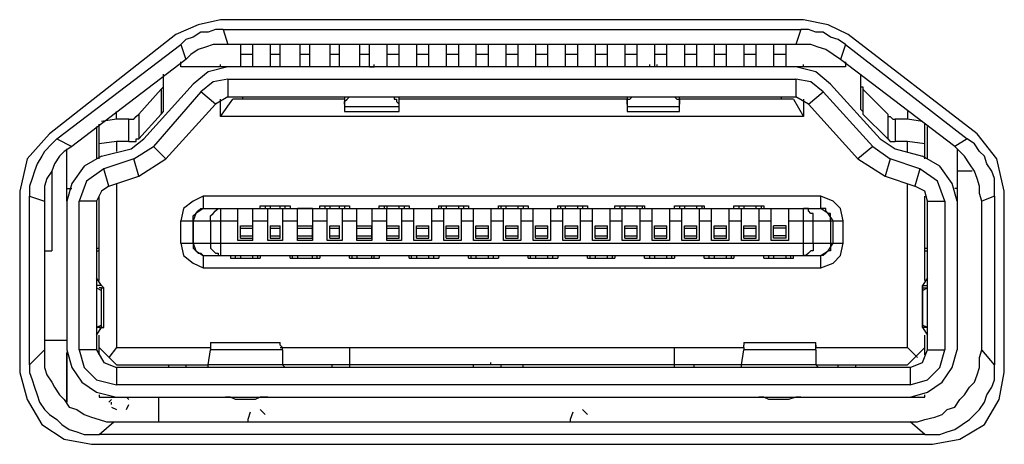
# Model space of a CAD drawing. Units: inches. Extents: x -2049 to 3731, y -2296 to 3484.
# Drawn here: x 456 to 473, y 317 to 324 of the extents above; entities that cross this region are included whole.
import ezdxf

# ---------------------------------------------------------------- set-up
doc = ezdxf.new("R2010")
doc.units = ezdxf.units.IN
doc.header["$MEASUREMENT"] = 0
doc.layers.add('Layer 1', color=7, linetype='Continuous')

msp = doc.modelspace()

# ---------------------------------------------------------------- linework, layer by layer
at = {"layer": 'Layer 1', "color": 7, "lineweight": 25, "true_color": 0xffffff}
for points in [[(459.759, 323.818), (459.377, 323.733), (458.997, 323.564)], [(469.707, 323.818), (459.759, 323.818)], [(470.469, 323.564), (470.13, 323.733), (469.707, 323.818)], [(458.997, 323.564), (456.838, 321.87)], [(459.801, 323.649), (459.674, 323.649), (459.547, 323.606), (459.42, 323.606), (459.293, 323.522), (459.166, 323.479), (459.081, 323.394)], [(459.801, 323.649), (469.665, 323.649)], [(459.801, 323.649), (459.885, 323.394)], [(469.665, 323.649), (469.58, 323.394)], [(470.426, 323.394), (470.299, 323.479), (470.172, 323.522), (470.045, 323.606), (469.919, 323.606), (469.791, 323.649), (469.665, 323.649)], [(472.67, 321.87), (470.469, 323.564)], [(456.965, 321.786), (459.081, 323.394)], [(459.081, 323.394), (459.166, 323.14)], [(459.885, 323.394), (459.631, 323.394), (459.504, 323.352), (459.377, 323.31), (459.25, 323.226), (459.166, 323.14)], [(469.58, 323.394), (459.885, 323.394)], [(460.097, 323.394), (460.097, 323.014)], [(460.309, 323.014), (460.309, 323.394)], [(460.605, 323.394), (460.605, 323.014)], [(460.775, 323.014), (460.775, 323.394)], [(461.113, 323.394), (461.113, 323.014)], [(461.282, 323.014), (461.282, 323.394)], [(461.621, 323.394), (461.621, 323.014)], [(461.79, 323.014), (461.79, 323.394)], [(462.129, 323.394), (462.129, 323.014)], [(462.298, 323.014), (462.298, 323.394)], [(462.595, 323.394), (462.595, 323.014)], [(462.806, 323.014), (462.806, 323.394)], [(463.102, 323.394), (463.102, 323.014)], [(463.315, 323.014), (463.315, 323.394)], [(463.611, 323.394), (463.611, 323.014)], [(463.823, 323.014), (463.823, 323.394)], [(464.118, 323.394), (464.118, 323.014)], [(464.118, 323.394), (464.118, 323.014)], [(464.331, 323.014), (464.331, 323.394)], [(464.627, 323.394), (464.627, 323.014)], [(464.838, 323.014), (464.838, 323.394)], [(465.135, 323.394), (465.135, 323.014)], [(465.347, 323.014), (465.347, 323.394)], [(465.643, 323.394), (465.643, 323.014)], [(465.854, 323.014), (465.854, 323.394)], [(466.151, 323.394), (466.151, 323.014)], [(466.363, 323.014), (466.363, 323.394)], [(466.659, 323.394), (466.659, 323.014)], [(466.87, 323.014), (466.87, 323.394)], [(467.167, 323.394), (467.167, 323.014)], [(467.378, 323.014), (467.378, 323.394)], [(467.675, 323.394), (467.675, 323.014)], [(467.886, 323.014), (467.886, 323.394)], [(468.183, 323.394), (468.183, 323.014)], [(468.395, 323.014), (468.395, 323.394)], [(468.691, 323.394), (468.691, 323.014)], [(468.903, 323.014), (468.903, 323.394)], [(469.199, 323.394), (469.199, 323.014)], [(469.411, 323.014), (469.411, 323.394)], [(470.342, 323.14), (470.215, 323.226), (470.088, 323.31), (469.961, 323.352), (469.834, 323.394), (469.58, 323.394)], [(470.426, 323.394), (470.342, 323.14)], [(470.426, 323.394), (472.501, 321.786)], [(460.309, 323.226), (460.097, 323.226)], [(460.775, 323.226), (460.605, 323.226)], [(461.282, 323.226), (461.113, 323.226)], [(461.79, 323.226), (461.621, 323.226)], [(462.298, 323.226), (462.129, 323.226)], [(462.806, 323.226), (462.595, 323.226)], [(463.315, 323.226), (463.102, 323.226)], [(463.823, 323.226), (463.611, 323.226)], [(464.331, 323.226), (464.118, 323.226)], [(464.838, 323.226), (464.627, 323.226)], [(465.347, 323.226), (465.135, 323.226)], [(465.854, 323.226), (465.643, 323.226)], [(466.363, 323.226), (466.151, 323.226)], [(466.87, 323.226), (466.659, 323.226)], [(467.378, 323.226), (467.167, 323.226)], [(467.886, 323.226), (467.675, 323.226)], [(468.395, 323.226), (468.183, 323.226)], [(468.903, 323.226), (468.691, 323.226)], [(469.411, 323.226), (469.199, 323.226)], [(459.166, 323.14), (457.218, 321.659)], [(459.081, 323.014), (459.081, 323.098)], [(459.759, 323.014), (459.759, 323.056)], [(462.383, 323.014), (462.383, 323.056)], [(467.083, 323.014), (467.083, 323.056)], [(467.209, 323.014), (467.209, 323.056)], [(469.707, 323.014), (469.707, 323.056)], [(472.289, 321.659), (470.342, 323.14)], [(470.426, 323.098), (470.426, 323.014)], [(458.785, 322.379), (458.785, 322.887)], [(470.426, 323.014), (459.081, 323.014)], [(459.885, 323.014), (459.547, 322.929), (459.293, 322.717)], [(462.298, 323.014), (462.172, 323.014)], [(462.298, 323.014), (462.383, 323.014)], [(462.51, 323.014), (462.383, 323.014)], [(467.083, 323.014), (466.955, 323.014)], [(467.209, 323.014), (467.083, 323.014)], [(467.336, 323.014), (467.209, 323.014)], [(470.172, 322.717), (469.919, 322.929), (469.58, 323.014)], [(470.681, 322.887), (470.681, 322.379)], [(458.446, 321.786), (459.293, 322.717)], [(458.743, 322.632), (458.785, 322.675), (458.785, 322.76)], [(459.885, 322.803), (459.631, 322.76), (459.42, 322.59)], [(459.885, 322.803), (469.58, 322.803)], [(459.885, 322.803), (459.885, 322.506)], [(469.58, 322.803), (469.58, 322.506)], [(470.045, 322.59), (469.834, 322.76), (469.58, 322.803)], [(470.172, 322.717), (471.019, 321.786)], [(470.681, 322.76), (470.681, 322.675), (470.723, 322.675), (470.723, 322.632)], [(458.743, 322.632), (458.361, 322.209)], [(459.42, 322.59), (458.615, 321.659)], [(458.743, 322.632), (458.743, 322.209)], [(459.674, 322.379), (459.42, 322.59)], [(469.791, 322.379), (470.045, 322.59)], [(470.892, 321.659), (470.045, 322.59)], [(470.723, 322.632), (471.146, 322.209)], [(470.723, 322.632), (470.723, 322.209)], [(458.743, 322.209), (458.785, 322.251), (458.785, 322.379)], [(458.827, 321.447), (459.674, 322.379)], [(459.885, 322.506), (459.674, 322.379)], [(459.759, 322.167), (459.759, 322.464)], [(459.759, 322.167), (459.97, 322.464)], [(459.885, 322.506), (469.58, 322.506)], [(461.875, 322.464), (459.97, 322.464)], [(460.139, 322.464), (460.139, 322.506)], [(461.875, 322.506), (461.875, 322.251)], [(461.875, 322.379), (461.875, 322.421), (461.918, 322.464), (461.96, 322.506)], [(462.722, 322.506), (462.722, 322.464), (462.764, 322.464), (462.764, 322.421), (462.806, 322.379)], [(462.806, 322.251), (462.806, 322.506)], [(466.701, 322.464), (462.806, 322.464)], [(466.701, 322.506), (466.701, 322.251)], [(466.701, 322.379), (466.701, 322.464), (466.744, 322.464), (466.786, 322.506)], [(467.506, 322.506), (467.548, 322.464), (467.59, 322.464), (467.59, 322.379)], [(467.59, 322.251), (467.59, 322.506)], [(469.537, 322.464), (467.59, 322.464)], [(469.326, 322.506), (469.326, 322.464)], [(469.537, 322.464), (469.707, 322.167)], [(469.791, 322.379), (469.58, 322.506)], [(469.707, 322.464), (469.707, 322.167)], [(469.791, 322.379), (470.638, 321.447)], [(470.681, 322.379), (470.681, 322.293), (470.723, 322.251), (470.723, 322.209)], [(457.98, 322.125), (457.98, 322.251)], [(458.192, 322.125), (458.277, 322.125), (458.319, 322.167), (458.361, 322.209)], [(458.361, 322.209), (458.361, 321.786)], [(458.743, 322.209), (458.361, 321.786)], [(461.875, 322.336), (462.806, 322.336)], [(461.875, 322.251), (462.806, 322.251)], [(466.701, 322.336), (467.59, 322.336)], [(466.701, 322.251), (467.59, 322.251)], [(471.146, 321.786), (470.723, 322.209)], [(471.146, 322.209), (471.146, 321.786)], [(471.146, 322.209), (471.146, 322.167), (471.188, 322.167), (471.231, 322.125), (471.273, 322.125)], [(471.485, 322.251), (471.485, 322.125)], [(457.684, 321.447), (457.684, 322.04)], [(457.98, 322.125), (457.726, 322.082)], [(458.192, 322.125), (457.98, 322.125)], [(458.192, 321.744), (458.192, 322.125)], [(469.707, 322.167), (459.759, 322.167)], [(471.485, 322.125), (471.273, 322.125)], [(471.273, 322.125), (471.273, 321.744)], [(471.739, 322.082), (471.485, 322.125)], [(471.781, 321.447), (471.781, 322.04)], [(456.838, 321.87), (456.456, 321.447), (456.33, 320.897)], [(457.642, 321.998), (457.642, 321.447)], [(471.823, 321.447), (471.823, 321.998)], [(473.136, 320.897), (473.009, 321.447), (472.67, 321.87)], [(456.965, 321.786), (456.88, 321.702), (456.753, 321.574), (456.71, 321.49), (456.626, 321.363), (456.584, 321.236), (456.541, 321.109), (456.499, 320.981), (456.499, 320.812)], [(456.965, 321.786), (457.218, 321.659)], [(457.98, 321.744), (457.684, 321.702)], [(458.192, 321.744), (457.98, 321.744)], [(457.98, 321.744), (457.98, 321.574)], [(458.192, 321.744), (458.319, 321.744), (458.319, 321.786), (458.361, 321.786)], [(458.235, 321.617), (458.446, 321.786)], [(471.019, 321.786), (471.273, 321.617)], [(471.146, 321.786), (471.188, 321.744), (471.273, 321.744)], [(471.485, 321.744), (471.273, 321.744)], [(471.781, 321.702), (471.485, 321.744)], [(471.485, 321.574), (471.485, 321.744)], [(472.501, 321.786), (472.289, 321.659)], [(472.966, 320.812), (472.966, 321.109), (472.924, 321.236), (472.84, 321.363), (472.797, 321.49), (472.712, 321.574), (472.628, 321.702), (472.501, 321.786)], [(457.218, 321.659), (457.091, 321.574), (457.007, 321.49), (456.922, 321.363), (456.88, 321.236), (456.795, 321.109), (456.753, 320.981), (456.753, 320.727)], [(457.134, 320.727), (457.134, 321.617)], [(457.726, 321.49), (458.235, 321.617)], [(458.277, 321.447), (458.615, 321.659)], [(458.827, 321.447), (458.615, 321.659)], [(470.892, 321.659), (470.638, 321.447)], [(470.892, 321.659), (471.188, 321.447)], [(471.273, 321.617), (471.739, 321.49)], [(472.755, 320.727), (472.712, 320.855), (472.712, 320.981), (472.67, 321.109), (472.628, 321.236), (472.543, 321.363), (472.458, 321.49), (472.374, 321.574), (472.289, 321.659)], [(472.332, 321.617), (472.332, 318.188)], [(457.726, 321.49), (457.43, 321.32), (457.218, 321.024), (457.134, 320.727)], [(458.277, 321.447), (457.768, 321.278)], [(458.361, 321.151), (458.277, 321.447)], [(458.361, 321.151), (458.827, 321.447)], [(470.638, 321.447), (471.104, 321.151)], [(471.188, 321.447), (471.104, 321.151)], [(471.696, 321.278), (471.188, 321.447)], [(472.332, 320.727), (472.247, 321.024), (472.035, 321.32), (471.739, 321.49)], [(456.88, 321.236), (456.88, 319.88)], [(457.768, 321.278), (457.472, 321.066), (457.345, 320.727)], [(457.853, 320.981), (457.768, 321.278)], [(471.696, 321.278), (471.611, 320.981)], [(472.12, 320.727), (471.993, 321.066), (471.696, 321.278)], [(472.585, 321.236), (472.332, 321.236)], [(457.853, 320.981), (458.361, 321.151)], [(457.98, 321.024), (457.98, 318.23)], [(471.104, 321.151), (471.611, 320.981)], [(471.485, 318.23), (471.485, 321.024)], [(456.33, 320.897), (456.33, 317.806)], [(457.134, 320.939), (457.218, 320.939)], [(457.853, 320.981), (457.726, 320.897), (457.642, 320.727)], [(471.823, 320.727), (471.781, 320.897), (471.611, 320.981)], [(472.332, 320.939), (472.289, 320.939)], [(473.136, 317.806), (473.136, 320.897)], [(456.499, 320.812), (456.753, 320.727)], [(456.499, 317.934), (456.499, 320.812)], [(456.753, 320.727), (456.753, 318.188)], [(457.134, 320.727), (457.134, 318.188)], [(457.642, 320.727), (457.345, 320.727)], [(457.345, 318.188), (457.345, 320.727)], [(457.642, 320.727), (457.642, 318.188)], [(457.684, 319.373), (457.684, 320.812)], [(459.462, 320.812), (459.293, 320.727), (459.123, 320.6), (459.081, 320.389)], [(470.003, 320.812), (459.462, 320.812)], [(459.462, 320.812), (459.462, 320.6)], [(470.003, 320.6), (470.003, 320.812)], [(470.384, 320.389), (470.342, 320.6), (470.215, 320.727), (470.003, 320.812)], [(471.781, 319.373), (471.781, 320.812)], [(471.823, 320.727), (472.12, 320.727)], [(471.823, 318.188), (471.823, 320.727)], [(472.12, 320.727), (472.12, 318.188)], [(472.966, 320.812), (472.755, 320.727)], [(472.755, 318.188), (472.755, 320.727)], [(472.966, 320.812), (472.966, 317.934)], [(459.462, 320.6), (459.335, 320.516), (459.293, 320.389)], [(459.293, 320.389), (459.293, 320.474), (459.335, 320.516), (459.377, 320.558), (459.42, 320.6), (459.462, 320.6)], [(459.462, 320.6), (470.003, 320.6)], [(459.589, 320.389), (459.589, 320.474), (459.631, 320.516), (459.674, 320.558), (459.716, 320.6), (459.759, 320.6)], [(459.759, 320.6), (459.759, 319.796)], [(460.055, 320.6), (460.309, 320.6)], [(460.055, 320.051), (460.055, 320.6)], [(460.309, 320.051), (460.309, 320.6)], [(460.436, 320.643), (460.944, 320.643)], [(460.436, 320.6), (460.436, 320.643)], [(460.52, 320.643), (460.52, 320.6)], [(460.563, 320.6), (460.817, 320.6)], [(460.563, 320.051), (460.563, 320.6)], [(460.605, 320.643), (460.605, 320.6)], [(460.775, 320.6), (460.775, 320.643)], [(460.817, 320.6), (460.817, 320.051)], [(460.859, 320.6), (460.859, 320.643)], [(460.944, 320.643), (460.944, 320.6)], [(461.325, 320.6), (461.071, 320.6)], [(461.071, 320.051), (461.071, 320.6)], [(461.325, 320.6), (461.325, 320.051)], [(461.452, 320.643), (461.96, 320.643)], [(461.452, 320.6), (461.452, 320.643)], [(461.536, 320.643), (461.536, 320.6)], [(461.579, 320.6), (461.833, 320.6)], [(461.579, 320.051), (461.579, 320.6)], [(461.621, 320.643), (461.621, 320.6)], [(461.79, 320.6), (461.79, 320.643)], [(461.833, 320.6), (461.833, 320.051)], [(461.875, 320.643), (461.875, 320.6)], [(461.96, 320.643), (461.96, 320.6)], [(462.087, 320.6), (462.341, 320.6)], [(462.087, 320.051), (462.087, 320.6)], [(462.341, 320.6), (462.341, 320.051)], [(462.468, 320.643), (462.976, 320.643)], [(462.468, 320.6), (462.468, 320.643)], [(462.552, 320.643), (462.552, 320.6)], [(462.595, 320.643), (462.595, 320.6)], [(462.595, 320.6), (462.849, 320.6)], [(462.595, 320.051), (462.595, 320.6)], [(462.806, 320.6), (462.806, 320.643)], [(462.849, 320.6), (462.849, 320.051)], [(462.891, 320.643), (462.891, 320.6)], [(462.976, 320.643), (462.976, 320.6)], [(463.06, 320.6), (463.357, 320.6)], [(463.06, 320.051), (463.06, 320.6)], [(463.357, 320.6), (463.357, 320.051)], [(463.484, 320.643), (463.992, 320.643)], [(463.484, 320.6), (463.484, 320.643)], [(463.526, 320.643), (463.526, 320.6)], [(463.569, 320.6), (463.864, 320.6)], [(463.569, 320.051), (463.569, 320.6)], [(463.611, 320.643), (463.611, 320.6)], [(463.823, 320.6), (463.823, 320.643)], [(463.864, 320.6), (463.864, 320.051)], [(463.907, 320.643), (463.907, 320.6)], [(463.992, 320.643), (463.992, 320.6)], [(464.077, 320.6), (464.372, 320.6)], [(464.077, 320.051), (464.077, 320.6)], [(464.372, 320.6), (464.372, 320.051)], [(464.5, 320.643), (465.008, 320.643)], [(464.5, 320.6), (464.5, 320.643)], [(464.542, 320.643), (464.542, 320.6)], [(464.585, 320.6), (464.881, 320.6)], [(464.585, 320.051), (464.585, 320.6)], [(464.627, 320.643), (464.627, 320.6)], [(464.838, 320.6), (464.838, 320.643)], [(464.881, 320.6), (464.881, 320.051)], [(464.924, 320.643), (464.924, 320.6)], [(465.008, 320.643), (465.008, 320.6)], [(465.092, 320.6), (465.389, 320.6)], [(465.092, 320.051), (465.092, 320.6)], [(465.389, 320.6), (465.389, 320.051)], [(465.516, 320.643), (466.024, 320.643)], [(465.516, 320.6), (465.516, 320.643)], [(465.558, 320.643), (465.558, 320.6)], [(465.6, 320.6), (465.897, 320.6)], [(465.6, 320.051), (465.6, 320.6)], [(465.643, 320.643), (465.643, 320.6)], [(465.854, 320.6), (465.854, 320.643)], [(465.897, 320.6), (465.897, 320.051)], [(465.939, 320.643), (465.939, 320.6)], [(466.024, 320.643), (466.024, 320.6)], [(466.108, 320.6), (466.405, 320.6)], [(466.108, 320.051), (466.108, 320.6)], [(466.405, 320.6), (466.405, 320.051)], [(466.49, 320.643), (466.997, 320.643)], [(466.49, 320.6), (466.49, 320.643)], [(466.574, 320.643), (466.574, 320.6)], [(466.616, 320.6), (466.913, 320.6)], [(466.616, 320.051), (466.616, 320.6)], [(466.659, 320.643), (466.659, 320.6)], [(466.87, 320.6), (466.87, 320.643)], [(466.913, 320.6), (466.913, 320.051)], [(466.955, 320.643), (466.955, 320.6)], [(466.997, 320.643), (466.997, 320.6)], [(467.124, 320.6), (467.421, 320.6)], [(467.124, 320.051), (467.124, 320.6)], [(467.421, 320.6), (467.421, 320.051)], [(467.506, 320.643), (468.013, 320.643)], [(467.506, 320.6), (467.506, 320.643)], [(467.59, 320.643), (467.59, 320.6)], [(467.632, 320.6), (467.929, 320.6)], [(467.632, 320.051), (467.632, 320.6)], [(467.675, 320.643), (467.675, 320.6)], [(467.886, 320.6), (467.886, 320.643)], [(467.929, 320.6), (467.929, 320.051)], [(467.971, 320.643), (467.971, 320.6)], [(468.013, 320.643), (468.013, 320.6)], [(468.14, 320.6), (468.436, 320.6)], [(468.14, 320.051), (468.14, 320.6)], [(468.436, 320.6), (468.436, 320.051)], [(468.522, 320.643), (469.029, 320.643)], [(468.522, 320.6), (468.522, 320.643)], [(468.606, 320.643), (468.606, 320.6)], [(468.649, 320.6), (468.945, 320.6)], [(468.649, 320.051), (468.649, 320.6)], [(468.691, 320.643), (468.691, 320.6)], [(468.903, 320.6), (468.903, 320.643)], [(468.945, 320.6), (468.945, 320.051)], [(468.987, 320.643), (468.987, 320.6)], [(469.029, 320.643), (469.029, 320.6)], [(469.157, 320.6), (469.452, 320.6)], [(469.157, 320.051), (469.157, 320.6)], [(469.452, 320.6), (469.452, 320.051)], [(469.707, 319.796), (469.707, 320.6)], [(469.876, 320.389), (469.876, 320.516), (469.834, 320.516), (469.791, 320.558), (469.791, 320.6), (469.707, 320.6)], [(470.215, 320.389), (470.13, 320.516), (470.003, 320.6)], [(470.172, 320.389), (470.172, 320.516), (470.13, 320.516), (470.088, 320.558), (470.088, 320.6), (470.003, 320.6)], [(459.081, 320.389), (460.055, 320.389)], [(459.081, 320.008), (459.081, 320.389)], [(459.589, 320.389), (459.589, 320.008)], [(460.309, 320.389), (460.563, 320.389)], [(460.817, 320.389), (461.071, 320.389)], [(461.325, 320.389), (461.579, 320.389)], [(461.833, 320.389), (462.087, 320.389)], [(462.341, 320.389), (462.595, 320.389)], [(462.849, 320.389), (463.06, 320.389)], [(463.357, 320.389), (463.569, 320.389)], [(463.864, 320.389), (464.077, 320.389)], [(464.372, 320.389), (464.585, 320.389)], [(464.881, 320.389), (465.092, 320.389)], [(465.389, 320.389), (465.6, 320.389)], [(465.897, 320.389), (466.108, 320.389)], [(466.405, 320.389), (466.616, 320.389)], [(466.913, 320.389), (467.124, 320.389)], [(467.421, 320.389), (467.632, 320.389)], [(467.929, 320.389), (468.14, 320.389)], [(468.436, 320.389), (468.649, 320.389)], [(468.945, 320.389), (469.157, 320.389)], [(469.452, 320.389), (470.384, 320.389)], [(469.876, 320.008), (469.876, 320.389)], [(470.172, 320.389), (470.172, 320.008)], [(470.215, 320.008), (470.215, 320.389)], [(470.384, 320.008), (470.384, 320.389)], [(460.097, 320.304), (460.309, 320.304)], [(460.097, 320.093), (460.097, 320.304)], [(460.097, 320.262), (460.309, 320.262)], [(460.309, 320.093), (460.309, 320.304)], [(460.605, 320.304), (460.775, 320.304)], [(460.605, 320.304), (460.605, 320.093)], [(460.605, 320.262), (460.775, 320.262)], [(460.775, 320.093), (460.775, 320.304)], [(461.071, 320.304), (461.325, 320.304)], [(461.071, 320.093), (461.071, 320.304)], [(461.071, 320.262), (461.325, 320.262)], [(461.325, 320.093), (461.325, 320.304)], [(461.621, 320.304), (461.79, 320.304)], [(461.621, 320.093), (461.621, 320.304)], [(461.621, 320.262), (461.79, 320.262)], [(461.79, 320.093), (461.79, 320.304)], [(462.087, 320.304), (462.341, 320.304)], [(462.087, 320.093), (462.087, 320.304)], [(462.087, 320.262), (462.341, 320.262)], [(462.341, 320.093), (462.341, 320.304)], [(462.595, 320.304), (462.806, 320.304)], [(462.595, 320.093), (462.595, 320.304)], [(462.595, 320.262), (462.806, 320.262)], [(462.806, 320.093), (462.806, 320.304)], [(463.102, 320.304), (463.315, 320.304)], [(463.102, 320.093), (463.102, 320.304)], [(463.102, 320.262), (463.315, 320.262)], [(463.315, 320.093), (463.315, 320.304)], [(463.611, 320.304), (463.823, 320.304)], [(463.611, 320.093), (463.611, 320.304)], [(463.611, 320.262), (463.823, 320.262)], [(463.823, 320.093), (463.823, 320.304)], [(464.118, 320.304), (464.331, 320.304)], [(464.118, 320.093), (464.118, 320.304)], [(464.118, 320.262), (464.331, 320.262)], [(464.331, 320.093), (464.331, 320.304)], [(464.627, 320.304), (464.838, 320.304)], [(464.627, 320.093), (464.627, 320.304)], [(464.627, 320.262), (464.838, 320.262)], [(464.838, 320.093), (464.838, 320.304)], [(465.135, 320.304), (465.347, 320.304)], [(465.135, 320.093), (465.135, 320.304)], [(465.135, 320.262), (465.347, 320.262)], [(465.347, 320.093), (465.347, 320.304)], [(465.643, 320.304), (465.854, 320.304)], [(465.643, 320.093), (465.643, 320.304)], [(465.643, 320.262), (465.854, 320.262)], [(465.854, 320.093), (465.854, 320.304)], [(466.151, 320.304), (466.363, 320.304)], [(466.151, 320.093), (466.151, 320.304)], [(466.151, 320.262), (466.363, 320.262)], [(466.363, 320.093), (466.363, 320.304)], [(466.659, 320.304), (466.87, 320.304)], [(466.659, 320.093), (466.659, 320.304)], [(466.659, 320.262), (466.87, 320.262)], [(466.87, 320.093), (466.87, 320.304)], [(467.167, 320.304), (467.378, 320.304)], [(467.167, 320.093), (467.167, 320.304)], [(467.167, 320.262), (467.378, 320.262)], [(467.378, 320.093), (467.378, 320.304)], [(467.675, 320.304), (467.886, 320.304)], [(467.675, 320.093), (467.675, 320.304)], [(467.675, 320.262), (467.886, 320.262)], [(467.886, 320.093), (467.886, 320.304)], [(468.183, 320.304), (468.395, 320.304)], [(468.183, 320.093), (468.183, 320.304)], [(468.183, 320.262), (468.395, 320.262)], [(468.395, 320.093), (468.395, 320.304)], [(468.691, 320.304), (468.903, 320.304)], [(468.691, 320.093), (468.691, 320.304)], [(468.691, 320.262), (468.903, 320.262)], [(468.903, 320.093), (468.903, 320.304)], [(469.411, 320.304), (469.199, 320.304)], [(469.199, 320.093), (469.199, 320.304)], [(469.411, 320.262), (469.199, 320.262)], [(469.411, 320.093), (469.411, 320.304)], [(459.081, 320.008), (470.384, 320.008)], [(459.081, 320.008), (459.123, 319.796), (459.293, 319.669), (459.462, 319.585)], [(459.293, 320.008), (459.335, 319.88), (459.462, 319.796)], [(459.293, 320.008), (459.293, 319.923), (459.335, 319.88), (459.377, 319.838), (459.42, 319.838), (459.462, 319.796)], [(459.589, 320.008), (459.589, 319.923), (459.631, 319.88), (459.674, 319.838), (459.716, 319.838), (459.716, 319.796), (459.759, 319.796)], [(460.309, 320.051), (460.055, 320.051)], [(460.097, 320.135), (460.309, 320.135)], [(460.097, 320.093), (460.309, 320.093)], [(460.817, 320.051), (460.563, 320.051)], [(460.605, 320.135), (460.775, 320.135)], [(460.605, 320.093), (460.775, 320.093)], [(461.071, 320.135), (461.325, 320.135)], [(461.071, 320.093), (461.325, 320.093)], [(461.325, 320.051), (461.071, 320.051)], [(461.833, 320.051), (461.579, 320.051)], [(461.621, 320.135), (461.79, 320.135)], [(461.621, 320.093), (461.79, 320.093)], [(462.087, 320.135), (462.341, 320.135)], [(462.087, 320.093), (462.341, 320.093)], [(462.341, 320.051), (462.087, 320.051)], [(462.595, 320.135), (462.806, 320.135)], [(462.595, 320.093), (462.806, 320.093)], [(462.849, 320.051), (462.595, 320.051)], [(463.357, 320.051), (463.06, 320.051)], [(463.102, 320.135), (463.315, 320.135)], [(463.102, 320.093), (463.315, 320.093)], [(463.864, 320.051), (463.569, 320.051)], [(463.611, 320.135), (463.823, 320.135)], [(463.611, 320.093), (463.823, 320.093)], [(464.372, 320.051), (464.077, 320.051)], [(464.118, 320.135), (464.331, 320.135)], [(464.118, 320.093), (464.331, 320.093)], [(464.881, 320.051), (464.585, 320.051)], [(464.627, 320.135), (464.838, 320.135)], [(464.627, 320.093), (464.838, 320.093)], [(465.389, 320.051), (465.092, 320.051)], [(465.135, 320.135), (465.347, 320.135)], [(465.135, 320.093), (465.347, 320.093)], [(465.897, 320.051), (465.6, 320.051)], [(465.643, 320.135), (465.854, 320.135)], [(465.643, 320.093), (465.854, 320.093)], [(466.405, 320.051), (466.108, 320.051)], [(466.151, 320.135), (466.363, 320.135)], [(466.151, 320.093), (466.363, 320.093)], [(466.913, 320.051), (466.616, 320.051)], [(466.659, 320.135), (466.87, 320.135)], [(466.659, 320.093), (466.87, 320.093)], [(467.421, 320.051), (467.124, 320.051)], [(467.167, 320.135), (467.378, 320.135)], [(467.167, 320.093), (467.378, 320.093)], [(467.929, 320.051), (467.632, 320.051)], [(467.675, 320.135), (467.886, 320.135)], [(467.675, 320.093), (467.886, 320.093)], [(468.436, 320.051), (468.14, 320.051)], [(468.183, 320.135), (468.395, 320.135)], [(468.183, 320.093), (468.395, 320.093)], [(468.945, 320.051), (468.649, 320.051)], [(468.691, 320.135), (468.903, 320.135)], [(468.691, 320.093), (468.903, 320.093)], [(469.452, 320.051), (469.157, 320.051)], [(469.411, 320.135), (469.199, 320.135)], [(469.411, 320.093), (469.199, 320.093)], [(469.876, 320.008), (469.876, 319.88), (469.834, 319.88), (469.791, 319.838), (469.749, 319.796), (469.707, 319.796)], [(470.003, 319.585), (470.215, 319.669), (470.342, 319.796), (470.384, 320.008)], [(470.003, 319.796), (470.13, 319.88), (470.215, 320.008)], [(470.172, 320.008), (470.172, 319.88), (470.13, 319.88), (470.088, 319.838), (470.045, 319.796), (470.003, 319.796)], [(456.753, 319.88), (456.88, 319.88)], [(457.642, 319.923), (457.684, 319.923)], [(457.642, 319.88), (457.684, 319.88)], [(471.781, 319.923), (471.823, 319.923)], [(471.781, 319.88), (471.823, 319.88)], [(459.462, 319.796), (470.003, 319.796)], [(459.462, 319.796), (459.462, 319.585)], [(459.928, 319.796), (459.928, 319.754)], [(459.928, 319.754), (460.436, 319.754)], [(460.013, 319.754), (460.013, 319.796)], [(460.097, 319.796), (460.097, 319.754)], [(460.309, 319.754), (460.309, 319.796)], [(460.393, 319.754), (460.393, 319.796)], [(460.436, 319.796), (460.436, 319.754)], [(460.944, 319.754), (460.944, 319.796)], [(460.944, 319.754), (461.452, 319.754)], [(460.986, 319.754), (460.986, 319.796)], [(461.071, 319.796), (461.071, 319.754)], [(461.325, 319.754), (461.325, 319.796)], [(461.41, 319.754), (461.41, 319.796)], [(461.452, 319.796), (461.452, 319.754)], [(461.96, 319.754), (461.96, 319.796)], [(461.96, 319.754), (462.468, 319.754)], [(462.002, 319.754), (462.002, 319.796)], [(462.087, 319.796), (462.087, 319.754)], [(462.341, 319.754), (462.341, 319.796)], [(462.383, 319.754), (462.383, 319.796)], [(462.468, 319.796), (462.468, 319.754)], [(462.976, 319.754), (462.976, 319.796)], [(462.976, 319.754), (463.484, 319.754)], [(463.018, 319.754), (463.018, 319.796)], [(463.102, 319.796), (463.102, 319.754)], [(463.315, 319.754), (463.315, 319.796)], [(463.399, 319.754), (463.399, 319.796)], [(463.484, 319.796), (463.484, 319.754)], [(463.992, 319.754), (463.992, 319.796)], [(463.992, 319.754), (464.5, 319.754)], [(464.034, 319.754), (464.034, 319.796)], [(464.118, 319.796), (464.118, 319.754)], [(464.331, 319.754), (464.331, 319.796)], [(464.415, 319.754), (464.415, 319.796)], [(464.5, 319.796), (464.5, 319.754)], [(465.008, 319.754), (465.008, 319.796)], [(465.008, 319.754), (465.516, 319.754)], [(465.05, 319.754), (465.05, 319.796)], [(465.135, 319.796), (465.135, 319.754)], [(465.347, 319.754), (465.347, 319.796)], [(465.431, 319.754), (465.431, 319.796)], [(465.516, 319.796), (465.516, 319.754)], [(466.024, 319.754), (466.024, 319.796)], [(466.024, 319.754), (466.49, 319.754)], [(466.066, 319.754), (466.066, 319.796)], [(466.151, 319.796), (466.151, 319.754)], [(466.363, 319.754), (466.363, 319.796)], [(466.447, 319.754), (466.447, 319.796)], [(466.49, 319.796), (466.49, 319.754)], [(466.997, 319.754), (466.997, 319.796)], [(466.997, 319.754), (467.506, 319.754)], [(467.083, 319.754), (467.083, 319.796)], [(467.167, 319.796), (467.167, 319.754)], [(467.378, 319.754), (467.378, 319.796)], [(467.463, 319.754), (467.463, 319.796)], [(467.506, 319.796), (467.506, 319.754)], [(468.013, 319.754), (468.013, 319.796)], [(468.013, 319.754), (468.522, 319.754)], [(468.098, 319.754), (468.098, 319.796)], [(468.183, 319.796), (468.183, 319.754)], [(468.395, 319.754), (468.395, 319.796)], [(468.479, 319.754), (468.479, 319.796)], [(468.522, 319.796), (468.522, 319.754)], [(469.029, 319.754), (469.029, 319.796)], [(469.029, 319.754), (469.537, 319.754)], [(469.114, 319.754), (469.114, 319.796)], [(469.199, 319.796), (469.199, 319.754)], [(469.411, 319.754), (469.411, 319.796)], [(469.495, 319.754), (469.495, 319.796)], [(469.537, 319.754), (469.537, 319.796)], [(470.003, 319.585), (470.003, 319.796)], [(459.462, 319.585), (470.003, 319.585)], [(457.726, 319.289), (457.642, 319.415)], [(471.823, 319.415), (471.739, 319.289)], [(457.726, 319.289), (457.642, 319.289)], [(457.642, 319.246), (457.726, 319.204)], [(457.726, 319.246), (457.684, 319.246)], [(457.768, 319.246), (457.726, 319.289)], [(457.726, 318.569), (457.726, 319.246)], [(457.726, 319.204), (457.726, 319.246)], [(457.726, 319.246), (457.768, 319.246)], [(457.768, 318.569), (457.768, 319.246)], [(471.739, 319.289), (471.823, 319.289)], [(471.739, 319.289), (471.739, 319.246)], [(471.739, 319.246), (471.739, 319.289)], [(471.739, 319.246), (471.823, 319.246)], [(471.739, 319.246), (471.739, 319.204)], [(471.739, 319.204), (471.823, 319.246)], [(457.726, 318.611), (457.642, 318.569)], [(457.726, 318.569), (457.642, 318.569)], [(457.642, 318.442), (457.726, 318.569)], [(457.684, 318.569), (457.726, 318.569)], [(457.726, 318.569), (457.726, 318.611)], [(457.726, 318.569), (457.768, 318.569)], [(457.768, 318.569), (457.726, 318.569)], [(471.823, 318.569), (471.739, 318.611)], [(471.739, 318.611), (471.739, 318.569)], [(471.739, 318.569), (471.739, 318.611)], [(471.739, 318.569), (471.739, 318.611)], [(471.823, 318.569), (471.739, 318.569)], [(471.823, 318.569), (471.739, 318.569)], [(471.739, 318.569), (471.823, 318.442)], [(456.753, 318.357), (457.134, 318.357)], [(457.684, 318.103), (457.684, 318.442)], [(459.589, 318.314), (460.775, 318.314)], [(459.589, 318.314), (459.589, 318.272)], [(460.775, 318.272), (460.775, 318.314)], [(468.691, 318.314), (469.919, 318.314)], [(468.691, 318.314), (468.691, 318.272)], [(469.919, 318.272), (469.919, 318.314)], [(471.781, 318.103), (471.781, 318.442)], [(456.499, 317.934), (456.753, 318.188)], [(456.753, 318.188), (456.753, 317.891), (456.795, 317.764), (456.88, 317.638), (456.922, 317.552), (457.007, 317.425), (457.091, 317.341), (457.176, 317.214), (457.303, 317.172), (457.43, 317.087), (457.557, 317.044), (457.684, 317.002), (457.811, 316.96), (457.938, 316.96)], [(457.134, 318.188), (457.218, 317.891), (457.388, 317.638), (457.642, 317.468), (457.98, 317.383)], [(457.134, 317.299), (457.134, 318.145)], [(457.134, 318.145), (457.134, 317.299)], [(457.642, 318.188), (457.345, 318.188)], [(457.345, 318.188), (457.43, 317.891), (457.642, 317.68), (457.98, 317.595)], [(457.642, 318.188), (457.768, 317.976), (457.98, 317.891)], [(457.684, 318.23), (457.98, 317.934)], [(457.98, 318.23), (457.853, 318.061)], [(457.98, 318.23), (459.589, 318.23)], [(459.547, 317.934), (459.589, 318.188)], [(459.589, 318.272), (459.589, 318.188)], [(460.817, 318.188), (459.589, 318.188)], [(460.775, 318.272), (460.817, 318.23)], [(460.775, 318.23), (468.691, 318.23)], [(460.817, 318.188), (460.817, 318.23)], [(460.817, 318.188), (460.817, 317.934)], [(461.96, 318.23), (461.96, 317.891)], [(467.506, 317.891), (467.506, 318.23)], [(468.649, 317.934), (468.691, 318.188)], [(468.691, 318.23), (468.691, 318.272)], [(468.691, 318.23), (468.691, 318.272)], [(468.691, 318.23), (468.691, 318.188)], [(469.919, 318.188), (468.691, 318.188)], [(469.919, 318.23), (469.919, 318.272)], [(469.919, 318.272), (469.919, 318.23)], [(469.919, 318.23), (471.485, 318.23)], [(469.919, 318.188), (469.919, 318.23)], [(469.919, 318.188), (469.919, 317.934)], [(471.654, 318.061), (471.485, 318.23)], [(471.485, 317.934), (471.781, 318.23)], [(471.527, 317.383), (471.823, 317.468), (472.077, 317.638), (472.247, 317.891), (472.332, 318.188)], [(471.527, 317.595), (471.823, 317.68), (472.035, 317.891), (472.12, 318.188)], [(471.527, 317.891), (471.739, 317.976), (471.823, 318.188)], [(471.527, 316.96), (471.654, 316.96), (471.781, 317.002), (471.95, 317.044), (472.077, 317.087), (472.162, 317.172), (472.289, 317.214), (472.374, 317.341), (472.458, 317.425), (472.543, 317.552), (472.628, 317.638), (472.67, 317.764), (472.712, 317.891), (472.712, 318.061), (472.755, 318.188)], [(471.823, 318.188), (472.12, 318.188)], [(472.966, 317.934), (472.755, 318.188)], [(464.372, 317.934), (464.372, 317.976)], [(456.33, 317.806), (456.456, 317.341), (456.71, 316.918), (457.091, 316.664), (457.557, 316.579)], [(456.499, 317.934), (456.499, 317.806), (456.541, 317.68), (456.584, 317.552), (456.626, 317.425), (456.668, 317.299), (456.753, 317.172), (456.838, 317.087), (456.965, 317.002), (457.049, 316.918), (457.176, 316.833), (457.303, 316.791), (457.43, 316.748), (457.684, 316.748)], [(457.98, 317.934), (459.547, 317.934)], [(471.527, 317.891), (457.98, 317.891)], [(457.98, 317.891), (457.98, 317.595)], [(458.869, 317.934), (458.869, 317.891)], [(459.166, 317.934), (459.166, 317.891)], [(460.817, 317.934), (459.547, 317.934)], [(459.547, 317.891), (459.547, 317.934)], [(468.649, 317.934), (460.817, 317.934)], [(460.817, 317.934), (460.859, 317.891)], [(461.664, 317.891), (461.664, 317.934)], [(464.077, 317.891), (464.077, 317.934)], [(464.542, 317.934), (464.542, 317.891)], [(464.924, 317.891), (464.924, 317.934)], [(467.844, 317.891), (467.844, 317.934)], [(469.919, 317.934), (468.649, 317.934)], [(468.649, 317.891), (468.649, 317.934)], [(469.919, 317.934), (471.485, 317.934)], [(469.919, 317.934), (469.961, 317.891)], [(470.299, 317.891), (470.299, 317.934)], [(470.596, 317.934), (470.596, 317.891)], [(471.527, 317.891), (471.527, 317.595)], [(471.781, 316.748), (472.035, 316.748), (472.162, 316.791), (472.289, 316.833), (472.416, 316.918), (472.543, 317.002), (472.628, 317.087), (472.712, 317.172), (472.797, 317.299), (472.84, 317.425), (472.924, 317.552), (472.966, 317.68), (472.966, 317.934)], [(471.908, 316.579), (472.374, 316.664), (472.797, 316.918), (473.051, 317.341), (473.136, 317.806)], [(471.527, 317.595), (457.98, 317.595)], [(457.684, 317.425), (457.684, 317.383)], [(457.684, 317.383), (471.781, 317.383)], [(457.896, 317.341), (457.853, 317.299)], [(458.192, 317.341), (458.15, 317.383)], [(458.7, 317.383), (458.7, 316.96)], [(460.182, 317.341), (460.013, 317.341), (459.928, 317.383), (459.843, 317.383)], [(460.563, 317.383), (460.436, 317.383), (460.351, 317.341), (460.182, 317.341)], [(469.283, 317.341), (469.114, 317.341), (469.029, 317.383), (468.945, 317.383)], [(469.665, 317.383), (469.58, 317.383), (469.452, 317.341), (469.283, 317.341)], [(471.781, 317.383), (471.781, 317.425)], [(457.896, 317.256), (457.896, 317.299)], [(457.896, 317.214), (457.98, 317.172)], [(458.15, 317.172), (458.192, 317.256)], [(460.52, 317.087), (460.436, 317.172)], [(466.024, 317.087), (465.939, 317.172)], [(460.266, 317.129), (460.224, 317.002)], [(460.224, 317.002), (460.224, 316.96)], [(465.77, 317.129), (465.727, 317.002)], [(465.727, 317.002), (465.727, 316.96)], [(457.684, 316.748), (457.938, 316.96)], [(457.938, 316.96), (471.527, 316.96)], [(471.781, 316.748), (471.527, 316.96)], [(471.781, 316.748), (457.684, 316.748)], [(457.557, 316.579), (471.908, 316.579)]]:
    msp.add_lwpolyline(points, dxfattribs=at)
for points in [[(459.293, 320.008), (459.293, 320.008), (459.293, 320.389), (459.293, 320.389), (459.293, 320.389), (459.293, 320.008), (459.293, 320.008)], [(471.739, 319.246), (471.739, 319.246), (471.739, 318.569), (471.739, 318.569), (471.739, 318.569), (471.739, 319.246), (471.739, 319.246)]]:
    msp.add_open_spline(points, degree=3, knots=[0, 0, 0, 0, 1, 1, 1, 2, 2, 2, 2], dxfattribs=at)

doc.saveas('drawing.dxf')
